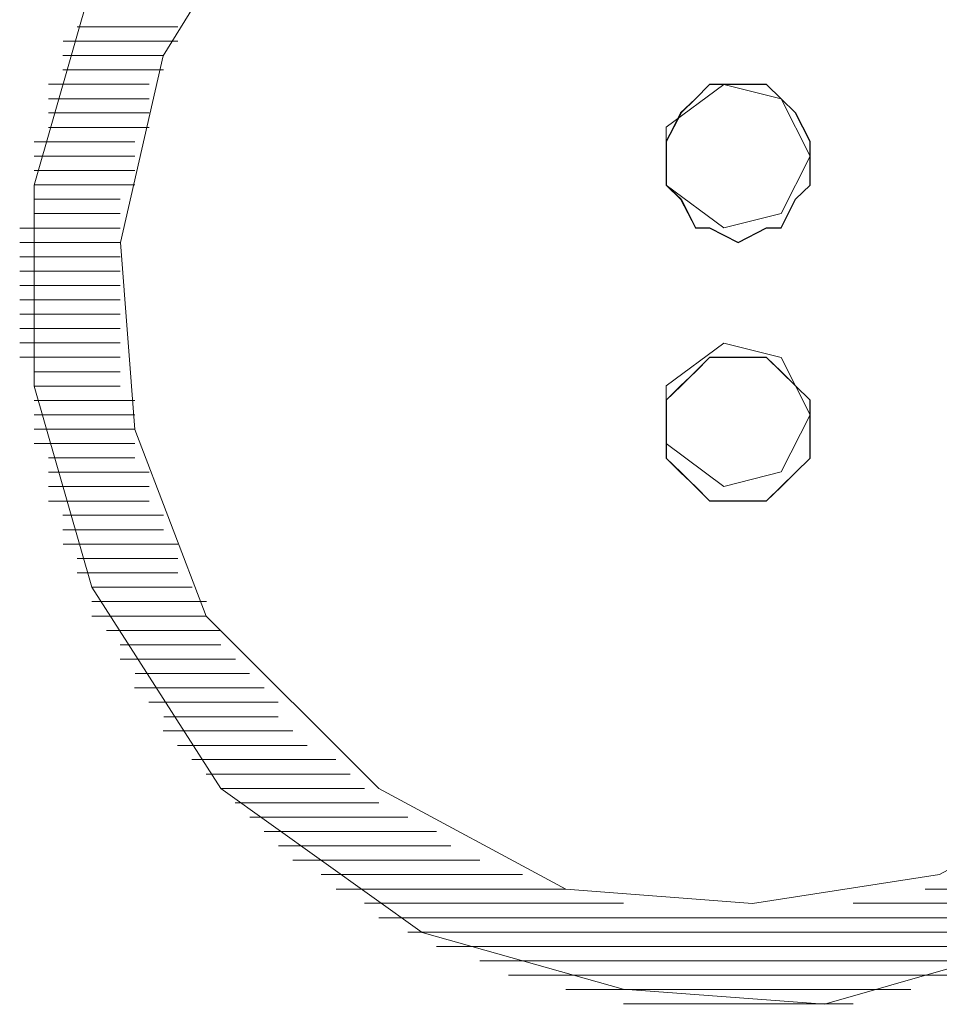
# Paper-space layout 'Rozvržení1' of a CAD drawing. Units: inches. Extents: x 0.1 to 10.3, y 1.2 to 6.9.
# Drawn here: x 5.5 to 5.6, y 5.9 to 5.9 of the extents above; entities that cross this region are included whole.
import ezdxf

# ---------------------------------------------------------------- set-up
doc = ezdxf.new("R2010")
doc.units = ezdxf.units.IN
doc.header["$MEASUREMENT"] = 0
doc.layers.add('Vrstva 1', color=7, linetype='Continuous')

psp = doc.layouts.new('Rozvržení1')

# ---------------------------------------------------------------- linework, layer by layer
at = {"layer": 'Vrstva 1', "lineweight": 9}
for points, knots in [([(5.5494065, 5.8669776), (5.5494065, 5.8669776), (5.548188, 5.8661054), (5.548188, 5.8661054), (5.548188, 5.8661054), (5.548188, 5.8661054), (5.5474075, 5.8648898), (5.5474075, 5.8648898), (5.5474075, 5.8648898), (5.5474075, 5.8648898), (5.5470573, 5.8636684), (5.5470573, 5.8636684), (5.5470573, 5.8636684), (5.5470573, 5.8636684), (5.5470573, 5.8624528), (5.5470573, 5.8624528), (5.5470573, 5.8624528), (5.5470573, 5.8624528), (5.5474075, 5.8612343), (5.5474075, 5.8612343), (5.5474075, 5.8612343), (5.5474075, 5.8612343), (5.548188, 5.8600158), (5.548188, 5.8600158), (5.548188, 5.8600158), (5.548188, 5.8600158), (5.5494065, 5.8591437), (5.5494065, 5.8591437), (5.5494065, 5.8591437), (5.5494065, 5.8591437), (5.550625, 5.8588011), (5.550625, 5.8588011), (5.550625, 5.8588011), (5.550625, 5.8588011), (5.5518435, 5.8587095), (5.5518435, 5.8587095), (5.5518435, 5.8587095), (5.5518435, 5.8587095), (5.553062, 5.8590597), (5.553062, 5.8590597), (5.553062, 5.8590597), (5.553062, 5.8590597), (5.5542805, 5.8598412), (5.5542805, 5.8598412), (5.5542805, 5.8598412), (5.5542805, 5.8598412), (5.5551498, 5.8610597), (5.5551498, 5.8610597), (5.5551498, 5.8610597), (5.5551498, 5.8610597), (5.5555839, 5.8622782), (5.5555839, 5.8622782), (5.5555839, 5.8622782), (5.5555839, 5.8622782), (5.5556708, 5.8634967), (5.5556708, 5.8634967), (5.5556708, 5.8634967), (5.5556708, 5.8634967), (5.5553244, 5.8647152), (5.5553244, 5.8647152), (5.5553244, 5.8647152), (5.5553244, 5.8647152), (5.5551498, 5.8651493), (5.5551498, 5.8651493)], [0, 0, 0, 0, 0.0625, 0.0625, 0.0625, 0.0625, 0.125, 0.125, 0.125, 0.125, 0.1875, 0.1875, 0.1875, 0.1875, 0.25, 0.25, 0.25, 0.25, 0.3125, 0.3125, 0.3125, 0.3125, 0.375, 0.375, 0.375, 0.375, 0.4375, 0.4375, 0.4375, 0.4375, 0.5, 0.5, 0.5, 0.5, 0.5625, 0.5625, 0.5625, 0.5625, 0.625, 0.625, 0.625, 0.625, 0.6875, 0.6875, 0.6875, 0.6875, 0.75, 0.75, 0.75, 0.75, 0.8125, 0.8125, 0.8125, 0.8125, 0.875, 0.875, 0.875, 0.875, 0.9375, 0.9375, 0.9375, 0.9375, 1, 1, 1, 1]), ([(5.549668, 5.8664556), (5.549668, 5.8664556), (5.5485373, 5.8655835), (5.5485373, 5.8655835), (5.5485373, 5.8655835), (5.5485373, 5.8655835), (5.5478397, 5.8644528), (5.5478397, 5.8644528), (5.5478397, 5.8644528), (5.5478397, 5.8644528), (5.5475812, 5.8633221), (5.5475812, 5.8633221), (5.5475812, 5.8633221), (5.5475812, 5.8633221), (5.547668, 5.8621904), (5.547668, 5.8621904), (5.547668, 5.8621904), (5.547668, 5.8621904), (5.5480993, 5.8610597), (5.5480993, 5.8610597), (5.5480993, 5.8610597), (5.5480993, 5.8610597), (5.549146, 5.8600158), (5.549146, 5.8600158), (5.549146, 5.8600158), (5.549146, 5.8600158), (5.5502767, 5.859407), (5.5502767, 5.859407), (5.5502767, 5.859407), (5.5502767, 5.859407), (5.5514084, 5.8593193), (5.5514084, 5.8593193), (5.5514084, 5.8593193), (5.5514084, 5.8593193), (5.5525391, 5.8594948), (5.5525391, 5.8594948), (5.5525391, 5.8594948), (5.5525391, 5.8594948), (5.5536698, 5.8601036), (5.5536698, 5.8601036), (5.5536698, 5.8601036), (5.5536698, 5.8601036), (5.5546259, 5.8612343), (5.5546259, 5.8612343), (5.5546259, 5.8612343), (5.5546259, 5.8612343), (5.5549761, 5.862366), (5.5549761, 5.862366), (5.5549761, 5.862366), (5.5549761, 5.862366), (5.5550639, 5.8634967), (5.5550639, 5.8634967), (5.5550639, 5.8634967), (5.5550639, 5.8634967), (5.5547137, 5.8646274), (5.5547137, 5.8646274), (5.5547137, 5.8646274), (5.5547137, 5.8646274), (5.5539332, 5.8657591), (5.5539332, 5.8657591), (5.5539332, 5.8657591), (5.5539332, 5.8657591), (5.5529771, 5.8664556), (5.5529771, 5.8664556)], [0, 0, 0, 0, 0.0625, 0.0625, 0.0625, 0.0625, 0.125, 0.125, 0.125, 0.125, 0.1875, 0.1875, 0.1875, 0.1875, 0.25, 0.25, 0.25, 0.25, 0.3125, 0.3125, 0.3125, 0.3125, 0.375, 0.375, 0.375, 0.375, 0.4375, 0.4375, 0.4375, 0.4375, 0.5, 0.5, 0.5, 0.5, 0.5625, 0.5625, 0.5625, 0.5625, 0.625, 0.625, 0.625, 0.625, 0.6875, 0.6875, 0.6875, 0.6875, 0.75, 0.75, 0.75, 0.75, 0.8125, 0.8125, 0.8125, 0.8125, 0.875, 0.875, 0.875, 0.875, 0.9375, 0.9375, 0.9375, 0.9375, 1, 1, 1, 1]), ([(5.5517567, 5.863845), (5.5517567, 5.863845), (5.5515811, 5.8641913), (5.5515811, 5.8641913), (5.5515811, 5.8641913), (5.5515811, 5.8641913), (5.5512347, 5.8642791), (5.5512347, 5.8642791), (5.5512347, 5.8642791), (5.5512347, 5.8642791), (5.5508846, 5.8640196), (5.5508846, 5.8640196), (5.5508846, 5.8640196), (5.5508846, 5.8640196), (5.5508846, 5.8636694), (5.5508846, 5.8636694), (5.5508846, 5.8636694), (5.5508846, 5.8636694), (5.5512347, 5.8634108), (5.5512347, 5.8634108), (5.5512347, 5.8634108), (5.5512347, 5.8634108), (5.5515811, 5.8634986), (5.5515811, 5.8634986), (5.5515811, 5.8634986), (5.5515811, 5.8634986), (5.5517567, 5.863845), (5.5517567, 5.863845)], [0, 0, 0, 0, 0.142857, 0.142857, 0.142857, 0.142857, 0.285714, 0.285714, 0.285714, 0.285714, 0.428571, 0.428571, 0.428571, 0.428571, 0.571429, 0.571429, 0.571429, 0.571429, 0.714286, 0.714286, 0.714286, 0.714286, 0.857143, 0.857143, 0.857143, 0.857143, 1, 1, 1, 1]), ([(5.5517567, 5.863845), (5.5517567, 5.863845), (5.5517567, 5.8636694), (5.5517567, 5.8636694), (5.5517567, 5.8636694), (5.5517567, 5.8636694), (5.5516689, 5.8635854), (5.5516689, 5.8635854), (5.5516689, 5.8635854), (5.5516689, 5.8635854), (5.5515811, 5.8634108), (5.5515811, 5.8634108), (5.5515811, 5.8634108), (5.5515811, 5.8634108), (5.5514933, 5.8634108), (5.5514933, 5.8634108), (5.5514933, 5.8634108), (5.5514933, 5.8634108), (5.5513216, 5.863323), (5.5513216, 5.863323), (5.5513216, 5.863323), (5.5513216, 5.863323), (5.551147, 5.8634108), (5.551147, 5.8634108), (5.551147, 5.8634108), (5.551147, 5.8634108), (5.551063, 5.8634108), (5.551063, 5.8634108), (5.551063, 5.8634108), (5.551063, 5.8634108), (5.5509723, 5.8635854), (5.5509723, 5.8635854), (5.5509723, 5.8635854), (5.5509723, 5.8635854), (5.5508846, 5.8636694), (5.5508846, 5.8636694), (5.5508846, 5.8636694), (5.5508846, 5.8636694), (5.5508846, 5.863845), (5.5508846, 5.863845), (5.5508846, 5.863845), (5.5508846, 5.863845), (5.5508846, 5.8639328), (5.5508846, 5.8639328), (5.5508846, 5.8639328), (5.5508846, 5.8639328), (5.5509723, 5.8641074), (5.5509723, 5.8641074), (5.5509723, 5.8641074), (5.5509723, 5.8641074), (5.551063, 5.8641913), (5.551063, 5.8641913), (5.551063, 5.8641913), (5.551063, 5.8641913), (5.551147, 5.8642791), (5.551147, 5.8642791), (5.551147, 5.8642791), (5.551147, 5.8642791), (5.5513216, 5.8642791), (5.5513216, 5.8642791), (5.5513216, 5.8642791), (5.5513216, 5.8642791), (5.5514933, 5.8642791), (5.5514933, 5.8642791), (5.5514933, 5.8642791), (5.5514933, 5.8642791), (5.5515811, 5.8641913), (5.5515811, 5.8641913), (5.5515811, 5.8641913), (5.5515811, 5.8641913), (5.5516689, 5.8641074), (5.5516689, 5.8641074), (5.5516689, 5.8641074), (5.5516689, 5.8641074), (5.5517567, 5.8639328), (5.5517567, 5.8639328), (5.5517567, 5.8639328), (5.5517567, 5.8639328), (5.5517567, 5.863845), (5.5517567, 5.863845)], [0, 0, 0, 0, 0.05, 0.05, 0.05, 0.05, 0.1, 0.1, 0.1, 0.1, 0.15, 0.15, 0.15, 0.15, 0.2, 0.2, 0.2, 0.2, 0.25, 0.25, 0.25, 0.25, 0.3, 0.3, 0.3, 0.3, 0.35, 0.35, 0.35, 0.35, 0.4, 0.4, 0.4, 0.4, 0.45, 0.45, 0.45, 0.45, 0.5, 0.5, 0.5, 0.5, 0.55, 0.55, 0.55, 0.55, 0.6, 0.6, 0.6, 0.6, 0.65, 0.65, 0.65, 0.65, 0.7, 0.7, 0.7, 0.7, 0.75, 0.75, 0.75, 0.75, 0.8, 0.8, 0.8, 0.8, 0.85, 0.85, 0.85, 0.85, 0.9, 0.9, 0.9, 0.9, 0.95, 0.95, 0.95, 0.95, 1, 1, 1, 1]), ([(5.5517567, 5.8622791), (5.5517567, 5.8622791), (5.5515811, 5.8626265), (5.5515811, 5.8626265), (5.5515811, 5.8626265), (5.5515811, 5.8626265), (5.5512347, 5.8627133), (5.5512347, 5.8627133), (5.5512347, 5.8627133), (5.5512347, 5.8627133), (5.5508846, 5.8624547), (5.5508846, 5.8624547), (5.5508846, 5.8624547), (5.5508846, 5.8624547), (5.5508846, 5.8621045), (5.5508846, 5.8621045), (5.5508846, 5.8621045), (5.5508846, 5.8621045), (5.5512347, 5.861845), (5.5512347, 5.861845), (5.5512347, 5.861845), (5.5512347, 5.861845), (5.5515811, 5.8619328), (5.5515811, 5.8619328), (5.5515811, 5.8619328), (5.5515811, 5.8619328), (5.5517567, 5.8622791), (5.5517567, 5.8622791)], [0, 0, 0, 0, 0.142857, 0.142857, 0.142857, 0.142857, 0.285714, 0.285714, 0.285714, 0.285714, 0.428571, 0.428571, 0.428571, 0.428571, 0.571429, 0.571429, 0.571429, 0.571429, 0.714286, 0.714286, 0.714286, 0.714286, 0.857143, 0.857143, 0.857143, 0.857143, 1, 1, 1, 1]), ([(5.5517567, 5.8621914), (5.5517567, 5.8621914), (5.5517567, 5.8620167), (5.5517567, 5.8620167), (5.5517567, 5.8620167), (5.5517567, 5.8620167), (5.5516689, 5.861929), (5.5516689, 5.861929), (5.5516689, 5.861929), (5.5516689, 5.861929), (5.5515811, 5.861845), (5.5515811, 5.861845), (5.5515811, 5.861845), (5.5515811, 5.861845), (5.5514933, 5.8617572), (5.5514933, 5.8617572), (5.5514933, 5.8617572), (5.5514933, 5.8617572), (5.5513216, 5.8617572), (5.5513216, 5.8617572), (5.5513216, 5.8617572), (5.5513216, 5.8617572), (5.551147, 5.8617572), (5.551147, 5.8617572), (5.551147, 5.8617572), (5.551147, 5.8617572), (5.551063, 5.861845), (5.551063, 5.861845), (5.551063, 5.861845), (5.551063, 5.861845), (5.5509723, 5.861929), (5.5509723, 5.861929), (5.5509723, 5.861929), (5.5509723, 5.861929), (5.5508846, 5.8620167), (5.5508846, 5.8620167), (5.5508846, 5.8620167), (5.5508846, 5.8620167), (5.5508846, 5.8621914), (5.5508846, 5.8621914), (5.5508846, 5.8621914), (5.5508846, 5.8621914), (5.5508846, 5.8623669), (5.5508846, 5.8623669), (5.5508846, 5.8623669), (5.5508846, 5.8623669), (5.5509723, 5.8624547), (5.5509723, 5.8624547), (5.5509723, 5.8624547), (5.5509723, 5.8624547), (5.551063, 5.8625387), (5.551063, 5.8625387), (5.551063, 5.8625387), (5.551063, 5.8625387), (5.551147, 5.8626265), (5.551147, 5.8626265), (5.551147, 5.8626265), (5.551147, 5.8626265), (5.5513216, 5.8626265), (5.5513216, 5.8626265), (5.5513216, 5.8626265), (5.5513216, 5.8626265), (5.5514933, 5.8626265), (5.5514933, 5.8626265), (5.5514933, 5.8626265), (5.5514933, 5.8626265), (5.5515811, 5.8625387), (5.5515811, 5.8625387), (5.5515811, 5.8625387), (5.5515811, 5.8625387), (5.5516689, 5.8624547), (5.5516689, 5.8624547), (5.5516689, 5.8624547), (5.5516689, 5.8624547), (5.5517567, 5.8623669), (5.5517567, 5.8623669), (5.5517567, 5.8623669), (5.5517567, 5.8623669), (5.5517567, 5.8621914), (5.5517567, 5.8621914)], [0, 0, 0, 0, 0.05, 0.05, 0.05, 0.05, 0.1, 0.1, 0.1, 0.1, 0.15, 0.15, 0.15, 0.15, 0.2, 0.2, 0.2, 0.2, 0.25, 0.25, 0.25, 0.25, 0.3, 0.3, 0.3, 0.3, 0.35, 0.35, 0.35, 0.35, 0.4, 0.4, 0.4, 0.4, 0.45, 0.45, 0.45, 0.45, 0.5, 0.5, 0.5, 0.5, 0.55, 0.55, 0.55, 0.55, 0.6, 0.6, 0.6, 0.6, 0.65, 0.65, 0.65, 0.65, 0.7, 0.7, 0.7, 0.7, 0.75, 0.75, 0.75, 0.75, 0.8, 0.8, 0.8, 0.8, 0.85, 0.85, 0.85, 0.85, 0.9, 0.9, 0.9, 0.9, 0.95, 0.95, 0.95, 0.95, 1, 1, 1, 1])]:
    psp.add_open_spline(points, degree=3, knots=knots, dxfattribs=at)
for points in [[(5.5479275, 5.8646274), (5.5479275, 5.8646274), (5.5473188, 5.8646274), (5.5473188, 5.8646274)], [(5.5479275, 5.8645415), (5.5479275, 5.8645415), (5.5472338, 5.8645415), (5.5472338, 5.8645415)], [(5.5478407, 5.8644537), (5.5478407, 5.8644537), (5.5472319, 5.8644537), (5.5472319, 5.8644537)], [(5.5478407, 5.8643669), (5.5478407, 5.8643669), (5.5472319, 5.8643669), (5.5472319, 5.8643669)], [(5.5477539, 5.8642801), (5.5477539, 5.8642801), (5.5471441, 5.8642801), (5.5471441, 5.8642801)], [(5.5477539, 5.8641923), (5.5477539, 5.8641923), (5.5471441, 5.8641923), (5.5471441, 5.8641923)], [(5.5477539, 5.8641064), (5.5477539, 5.8641064), (5.5471441, 5.8641064), (5.5471441, 5.8641064)], [(5.5477539, 5.8640186), (5.5477539, 5.8640186), (5.5471441, 5.8640186), (5.5471441, 5.8640186)], [(5.547667, 5.8639318), (5.547667, 5.8639318), (5.5470573, 5.8639318), (5.5470573, 5.8639318)], [(5.547667, 5.863845), (5.547667, 5.863845), (5.5470573, 5.863845), (5.5470573, 5.863845)], [(5.547667, 5.8637572), (5.547667, 5.8637572), (5.5470573, 5.8637572), (5.5470573, 5.8637572)], [(5.547667, 5.8636713), (5.547667, 5.8636713), (5.5470573, 5.8636713), (5.5470573, 5.8636713)], [(5.5475792, 5.8635845), (5.5475792, 5.8635845), (5.5470573, 5.8635845), (5.5470573, 5.8635845)], [(5.5475792, 5.8634976), (5.5475792, 5.8634976), (5.5470573, 5.8634976), (5.5470573, 5.8634976)], [(5.5475792, 5.8634099), (5.5475792, 5.8634099), (5.5469705, 5.8634099), (5.5469705, 5.8634099)], [(5.5475792, 5.863323), (5.5475792, 5.863323), (5.5469705, 5.863323), (5.5469705, 5.863323)], [(5.5475792, 5.8632362), (5.5475792, 5.8632362), (5.5469705, 5.8632362), (5.5469705, 5.8632362)], [(5.5475792, 5.8631494), (5.5475792, 5.8631494), (5.5469705, 5.8631494), (5.5469705, 5.8631494)], [(5.5475792, 5.8630616), (5.5475792, 5.8630616), (5.5469705, 5.8630616), (5.5469705, 5.8630616)], [(5.5475792, 5.8629748), (5.5475792, 5.8629748), (5.5469705, 5.8629748), (5.5469705, 5.8629748)], [(5.5475792, 5.8628879), (5.5475792, 5.8628879), (5.5469705, 5.8628879), (5.5469705, 5.8628879)], [(5.5475792, 5.8628011), (5.5475792, 5.8628011), (5.5469705, 5.8628011), (5.5469705, 5.8628011)], [(5.5475792, 5.8627143), (5.5475792, 5.8627143), (5.5469705, 5.8627143), (5.5469705, 5.8627143)], [(5.5475792, 5.8626274), (5.5475792, 5.8626274), (5.5469705, 5.8626274), (5.5469705, 5.8626274)], [(5.5475792, 5.8625396), (5.5475792, 5.8625396), (5.5470573, 5.8625396), (5.5470573, 5.8625396)], [(5.5475792, 5.8624528), (5.5475792, 5.8624528), (5.5470573, 5.8624528), (5.5470573, 5.8624528)], [(5.547667, 5.862365), (5.547667, 5.862365), (5.5470573, 5.862365), (5.5470573, 5.862365)], [(5.547667, 5.8622791), (5.547667, 5.8622791), (5.5470573, 5.8622791), (5.5470573, 5.8622791)], [(5.547667, 5.8621914), (5.547667, 5.8621914), (5.5470573, 5.8621914), (5.5470573, 5.8621914)], [(5.547667, 5.8621055), (5.547667, 5.8621055), (5.5470573, 5.8621055), (5.5470573, 5.8621055)], [(5.547667, 5.8620177), (5.547667, 5.8620177), (5.5471451, 5.8620177), (5.5471451, 5.8620177)], [(5.5477539, 5.8619309), (5.5477539, 5.8619309), (5.5471441, 5.8619309), (5.5471441, 5.8619309)], [(5.5477539, 5.861844), (5.5477539, 5.861844), (5.5471441, 5.861844), (5.5471441, 5.861844)], [(5.5477539, 5.8617563), (5.5477539, 5.8617563), (5.5471441, 5.8617563), (5.5471441, 5.8617563)], [(5.5478407, 5.8616704), (5.5478407, 5.8616704), (5.5472319, 5.8616704), (5.5472319, 5.8616704)], [(5.5478407, 5.8615826), (5.5478407, 5.8615826), (5.5472319, 5.8615826), (5.5472319, 5.8615826)], [(5.5479275, 5.8614958), (5.5479275, 5.8614958), (5.5472338, 5.8614958), (5.5472338, 5.8614958)], [(5.5479275, 5.8614089), (5.5479275, 5.8614089), (5.5473188, 5.8614089), (5.5473188, 5.8614089)], [(5.5479275, 5.8613221), (5.5479275, 5.8613221), (5.5473188, 5.8613221), (5.5473188, 5.8613221)], [(5.5480144, 5.8612353), (5.5480144, 5.8612353), (5.5474056, 5.8612353), (5.5474056, 5.8612353)], [(5.5481012, 5.8611475), (5.5481012, 5.8611475), (5.5474075, 5.8611475), (5.5474075, 5.8611475)], [(5.5481012, 5.8610597), (5.5481012, 5.8610597), (5.5474075, 5.8610597), (5.5474075, 5.8610597)], [(5.548189, 5.8609738), (5.548189, 5.8609738), (5.5474953, 5.8609738), (5.5474953, 5.8609738)], [(5.548189, 5.860886), (5.548189, 5.860886), (5.5475792, 5.860886), (5.5475792, 5.860886)], [(5.5482768, 5.8608002), (5.5482768, 5.8608002), (5.5475792, 5.8608002), (5.5475792, 5.8608002)], [(5.5483626, 5.8607124), (5.5483626, 5.8607124), (5.5476689, 5.8607124), (5.5476689, 5.8607124)], [(5.5484504, 5.8606265), (5.5484504, 5.8606265), (5.5476661, 5.8606265), (5.5476661, 5.8606265)], [(5.5485363, 5.8605387), (5.5485363, 5.8605387), (5.547752, 5.8605387), (5.547752, 5.8605387)], [(5.5485363, 5.8604509), (5.5485363, 5.8604509), (5.5478426, 5.8604509), (5.5478426, 5.8604509)], [(5.5486241, 5.860365), (5.5486241, 5.860365), (5.5478397, 5.860365), (5.5478397, 5.860365)], [(5.5487109, 5.8602773), (5.5487109, 5.8602773), (5.5479266, 5.8602773), (5.5479266, 5.8602773)], [(5.5488855, 5.8601914), (5.5488855, 5.8601914), (5.5480134, 5.8601914), (5.5480134, 5.8601914)], [(5.5489714, 5.8601036), (5.5489714, 5.8601036), (5.5480993, 5.8601036), (5.5480993, 5.8601036)], [(5.5490592, 5.8600168), (5.5490592, 5.8600168), (5.5481871, 5.8600168), (5.5481871, 5.8600168)], [(5.549146, 5.8599299), (5.549146, 5.8599299), (5.5482748, 5.8599299), (5.5482748, 5.8599299)], [(5.5493197, 5.8598421), (5.5493197, 5.8598421), (5.5483645, 5.8598421), (5.5483645, 5.8598421)], [(5.5494943, 5.8597553), (5.5494943, 5.8597553), (5.5484504, 5.8597553), (5.5484504, 5.8597553)], [(5.5495802, 5.8596685), (5.5495802, 5.8596685), (5.5485373, 5.8596685), (5.5485373, 5.8596685)], [(5.5497558, 5.8595817), (5.5497558, 5.8595817), (5.5486241, 5.8595817), (5.5486241, 5.8595817)], [(5.5500153, 5.8594948), (5.5500153, 5.8594948), (5.5487968, 5.8594948), (5.5487968, 5.8594948)], [(5.5502767, 5.859407), (5.5502767, 5.859407), (5.5488865, 5.859407), (5.5488865, 5.859407)], [(5.5524523, 5.859407), (5.5524523, 5.859407), (5.5537586, 5.859407), (5.5537586, 5.859407)], [(5.550626, 5.8593212), (5.550626, 5.8593212), (5.5490573, 5.8593212), (5.5490573, 5.8593212)], [(5.5520172, 5.8593212), (5.5520172, 5.8593212), (5.553583, 5.8593212), (5.553583, 5.8593212)], [(5.549146, 5.8592334), (5.549146, 5.8592334), (5.5534952, 5.8592334), (5.5534952, 5.8592334)], [(5.5533216, 5.8591465), (5.5533216, 5.8591465), (5.5493197, 5.8591465), (5.5493197, 5.8591465)], [(5.5494943, 5.8590597), (5.5494943, 5.8590597), (5.5531469, 5.8590597), (5.5531469, 5.8590597)], [(5.5528864, 5.8589719), (5.5528864, 5.8589719), (5.5497558, 5.8589719), (5.5497558, 5.8589719)], [(5.5499294, 5.8588851), (5.5499294, 5.8588851), (5.5527128, 5.8588851), (5.5527128, 5.8588851)], [(5.5523655, 5.8587992), (5.5523655, 5.8587992), (5.5502777, 5.8587992), (5.5502777, 5.8587992)], [(5.550626, 5.8587114), (5.550626, 5.8587114), (5.5520162, 5.8587114), (5.5520162, 5.8587114)]]:
    psp.add_open_spline(points, degree=3, dxfattribs=at)
at = {"layer": 'Vrstva 1'}
for points in [[(5.5517567, 5.863845), (5.5517567, 5.863845), (5.5517567, 5.8636694), (5.5517567, 5.8636694), (5.5517567, 5.8636694), (5.5517567, 5.8636694), (5.5516689, 5.8635854), (5.5516689, 5.8635854), (5.5516689, 5.8635854), (5.5516689, 5.8635854), (5.5515811, 5.8634108), (5.5515811, 5.8634108), (5.5515811, 5.8634108), (5.5515811, 5.8634108), (5.5514933, 5.8634108), (5.5514933, 5.8634108), (5.5514933, 5.8634108), (5.5514933, 5.8634108), (5.5513216, 5.863323), (5.5513216, 5.863323), (5.5513216, 5.863323), (5.5513216, 5.863323), (5.551147, 5.8634108), (5.551147, 5.8634108), (5.551147, 5.8634108), (5.551147, 5.8634108), (5.551063, 5.8634108), (5.551063, 5.8634108), (5.551063, 5.8634108), (5.551063, 5.8634108), (5.5509752, 5.8635854), (5.5509752, 5.8635854), (5.5509752, 5.8635854), (5.5509752, 5.8635854), (5.5508846, 5.8636694), (5.5508846, 5.8636694), (5.5508846, 5.8636694), (5.5508846, 5.8636694), (5.5508846, 5.863845), (5.5508846, 5.863845), (5.5508846, 5.863845), (5.5508846, 5.863845), (5.5508846, 5.8639328), (5.5508846, 5.8639328), (5.5508846, 5.8639328), (5.5508846, 5.8639328), (5.5509752, 5.8641074), (5.5509752, 5.8641074), (5.5509752, 5.8641074), (5.5509752, 5.8641074), (5.551063, 5.8641913), (5.551063, 5.8641913), (5.551063, 5.8641913), (5.551063, 5.8641913), (5.551147, 5.8642791), (5.551147, 5.8642791), (5.551147, 5.8642791), (5.551147, 5.8642791), (5.5513216, 5.8642791), (5.5513216, 5.8642791), (5.5513216, 5.8642791), (5.5513216, 5.8642791), (5.5514933, 5.8642791), (5.5514933, 5.8642791), (5.5514933, 5.8642791), (5.5514933, 5.8642791), (5.5515811, 5.8641913), (5.5515811, 5.8641913), (5.5515811, 5.8641913), (5.5515811, 5.8641913), (5.5516689, 5.8641074), (5.5516689, 5.8641074), (5.5516689, 5.8641074), (5.5516689, 5.8641074), (5.5517567, 5.8639328), (5.5517567, 5.8639328), (5.5517567, 5.8639328), (5.5517567, 5.8639328), (5.5517567, 5.863845), (5.5517567, 5.863845)], [(5.5517567, 5.8621914), (5.5517567, 5.8621914), (5.5517567, 5.8620167), (5.5517567, 5.8620167), (5.5517567, 5.8620167), (5.5517567, 5.8620167), (5.5516689, 5.861929), (5.5516689, 5.861929), (5.5516689, 5.861929), (5.5516689, 5.861929), (5.5515811, 5.8618421), (5.5515811, 5.8618421), (5.5515811, 5.8618421), (5.5515811, 5.8618421), (5.5514933, 5.8617572), (5.5514933, 5.8617572), (5.5514933, 5.8617572), (5.5514933, 5.8617572), (5.5513216, 5.8617572), (5.5513216, 5.8617572), (5.5513216, 5.8617572), (5.5513216, 5.8617572), (5.551147, 5.8617572), (5.551147, 5.8617572), (5.551147, 5.8617572), (5.551147, 5.8617572), (5.551063, 5.8618421), (5.551063, 5.8618421), (5.551063, 5.8618421), (5.551063, 5.8618421), (5.5509752, 5.861929), (5.5509752, 5.861929), (5.5509752, 5.861929), (5.5509752, 5.861929), (5.5508846, 5.8620167), (5.5508846, 5.8620167), (5.5508846, 5.8620167), (5.5508846, 5.8620167), (5.5508846, 5.8621914), (5.5508846, 5.8621914), (5.5508846, 5.8621914), (5.5508846, 5.8621914), (5.5508846, 5.8623669), (5.5508846, 5.8623669), (5.5508846, 5.8623669), (5.5508846, 5.8623669), (5.5509752, 5.8624547), (5.5509752, 5.8624547), (5.5509752, 5.8624547), (5.5509752, 5.8624547), (5.551063, 5.8625416), (5.551063, 5.8625416), (5.551063, 5.8625416), (5.551063, 5.8625416), (5.551147, 5.8626265), (5.551147, 5.8626265), (5.551147, 5.8626265), (5.551147, 5.8626265), (5.5513216, 5.8626265), (5.5513216, 5.8626265), (5.5513216, 5.8626265), (5.5513216, 5.8626265), (5.5514933, 5.8626265), (5.5514933, 5.8626265), (5.5514933, 5.8626265), (5.5514933, 5.8626265), (5.5515811, 5.8625416), (5.5515811, 5.8625416), (5.5515811, 5.8625416), (5.5515811, 5.8625416), (5.5516689, 5.8624547), (5.5516689, 5.8624547), (5.5516689, 5.8624547), (5.5516689, 5.8624547), (5.5517567, 5.8623669), (5.5517567, 5.8623669), (5.5517567, 5.8623669), (5.5517567, 5.8623669), (5.5517567, 5.8621914), (5.5517567, 5.8621914)]]:
    psp.add_open_spline(points, degree=3, knots=[0, 0, 0, 0, 0.05, 0.05, 0.05, 0.05, 0.1, 0.1, 0.1, 0.1, 0.15, 0.15, 0.15, 0.15, 0.2, 0.2, 0.2, 0.2, 0.25, 0.25, 0.25, 0.25, 0.3, 0.3, 0.3, 0.3, 0.35, 0.35, 0.35, 0.35, 0.4, 0.4, 0.4, 0.4, 0.45, 0.45, 0.45, 0.45, 0.5, 0.5, 0.5, 0.5, 0.55, 0.55, 0.55, 0.55, 0.6, 0.6, 0.6, 0.6, 0.65, 0.65, 0.65, 0.65, 0.7, 0.7, 0.7, 0.7, 0.75, 0.75, 0.75, 0.75, 0.8, 0.8, 0.8, 0.8, 0.85, 0.85, 0.85, 0.85, 0.9, 0.9, 0.9, 0.9, 0.95, 0.95, 0.95, 0.95, 1, 1, 1, 1], dxfattribs=at)

doc.saveas('drawing.dxf')
